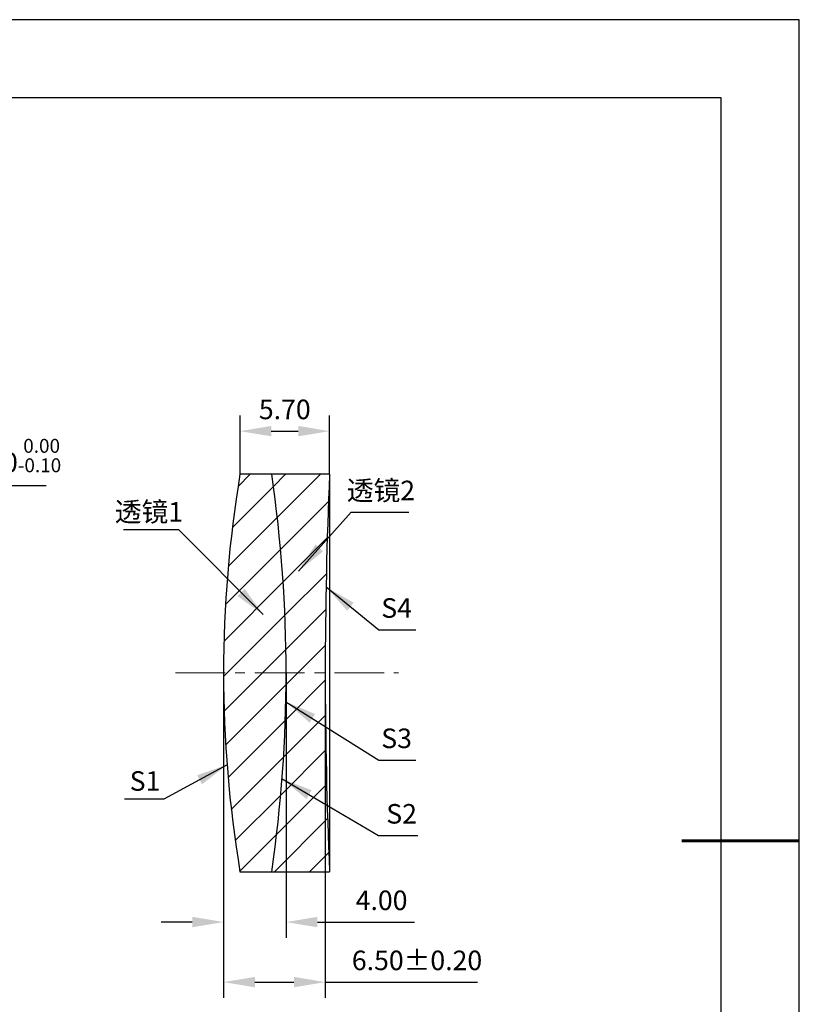
# Model space of a CAD drawing. Units: millimetres. Extents: x 0 to 297, y -2 to 208.
# Drawn here: x 197 to 297, y 82 to 208 of the extents above; entities that cross this region are included whole.
import ezdxf

# ---------------------------------------------------------------- set-up
doc = ezdxf.new("R2010")
doc.units = ezdxf.units.MM
doc.header["$PDSIZE"] = -1
doc.linetypes.add('CENTER', pattern=[10.16, 6.35, -1.27, 1.27, -1.27])
for name, color, linetype, lineweight in [('3中心线层', 1, 'CENTER', 9), ('7标注层', 4, 'Continuous', 5), ('粗实线层', 7, 'Continuous', 25)]:
    doc.layers.add(name, color=color, linetype=linetype, lineweight=lineweight)
doc.layers.add('5剖面线层', color=2, linetype='Continuous')
doc.layers.add('细实线层', color=7, linetype='Continuous')
doc.styles.add('TH-GBD2M', font='calibri.ttf', dxfattribs={"width": 0.8, "height": 2.5})
doc.dimstyles.new('ISO-25', dxfattribs={"dimtxt": 2.5, "dimasz": 4, "dimexe": 1.25, "dimexo": 0.625, "dimtad": 1, "dimdsep": 46, "dimtxsty": 'Standard', "dimcen": 2.5, "dimadec": 0, "dimazin": 0, "dimtfac": 1, "dimtmove": 0, "dimatfit": 3, "dimfxl": 1, "dimarcsym": 0})
doc.dimstyles.new('TH-GBD2M', dxfattribs={"dimtxt": 3.5, "dimasz": 4, "dimexe": 2, "dimexo": 0, "dimgap": 1.5, "dimtad": 1, "dimdec": 4, "dimzin": 9, "dimdsep": 46, "dimtxsty": 'TH-GBD2M', "dimcen": 0, "dimclrt": 3, "dimadec": 0, "dimazin": 3, "dimtfac": 1, "dimtdec": 4, "dimtofl": 0, "dimtmove": 0, "dimatfit": 3, "dimfxl": 1, "dimtolj": 1, "dimtzin": 0, "dimarcsym": 0})

# ---------------------------------------------------------------- blocks, each defined once
blk = doc.blocks.new('*X6')
at = {"layer": '粗实线层'}
for p, q in [((138.5, 95), (-138.5, 95)), ((138.5, -95), (138.5, 95))]:
    blk.add_line(p, q, dxfattribs=at)
at = {"layer": '粗实线层', "lineweight": 60}
blk.add_line((148.5, 0), (133.5, 0), dxfattribs=at)
at = {"layer": '细实线层'}
for p, q in [((148.5, 105), (-148.5, 105)), ((148.5, -105), (148.5, 105))]:
    blk.add_line(p, q, dxfattribs=at)
blk = doc.blocks.new('*D11')
at = {"layer": '7标注层', "color": 0, "lineweight": -2, "transparency": 16777216}
for p, q in [((185.15, 148.61), (182.36, 145.74)), ((200.3, 148.61), (185.15, 148.61)), ((144.15, 106.47), (179.58, 142.88)), ((141.36, 103.6), (138.57, 100.73))]:
    blk.add_line(p, q, dxfattribs=at)
at = {"layer": '7标注层', "color": 0, "transparency": 16777216}
for points in [[(181.89, 146.21), (182.84, 145.28), (179.58, 142.88)], [(140.88, 104.07), (141.84, 103.14), (144.15, 106.47)]]:
    blk.add_solid(points, dxfattribs=at)
at = {"layer": 'Defpoints', "color": 0, "transparency": 16777216}
for p in [(179.58, 142.88), (144.15, 106.47)]:
    blk.add_point(p, dxfattribs=at)
at = {"layer": '7标注层', "color": 0, "transparency": 16777216, "insert": (193.49, 152.47), "char_height": 2.5, "attachment_point": 5, "style": 'TH-GBD2M'}
blk.add_mtext('∅25.40{}{\\H0.71x;\\C3;\\S 0.00^ -0.10;}', dxfattribs=at)
blk = doc.blocks.new('*D12')
at = {"layer": '7标注层', "color": 0, "lineweight": -2, "transparency": 16777216}
for p, q in [((225.09, 150.07), (225.09, 157.59)), ((236.54, 150.07), (236.54, 157.59)), ((229.09, 155.59), (232.54, 155.59))]:
    blk.add_line(p, q, dxfattribs=at)
at = {"layer": '7标注层', "color": 0, "transparency": 16777216}
for points in [[(229.09, 156.26), (229.09, 154.93), (225.09, 155.59)], [(232.54, 156.26), (232.54, 154.93), (236.54, 155.59)]]:
    blk.add_solid(points, dxfattribs=at)
at = {"layer": 'Defpoints', "color": 0, "transparency": 16777216}
for p in [(236.54, 155.59), (225.09, 150.07), (236.54, 150.07)]:
    blk.add_point(p, dxfattribs=at)
at = {"layer": '7标注层', "color": 3, "transparency": 16777216, "insert": (230.81, 158.37), "char_height": 2.5, "attachment_point": 5, "style": 'TH-GBD2M'}
blk.add_mtext('\\A1;5.70', dxfattribs=at)
blk = doc.blocks.new('*D13')
at = {"layer": '7标注层', "color": 0, "lineweight": -2, "transparency": 16777216}
for p, q in [((222.99, 124.67), (222.99, 90.83)), ((230.99, 124.67), (230.99, 90.83)), ((218.99, 92.83), (214.99, 92.83)), ((234.99, 92.83), (247.39, 92.83))]:
    blk.add_line(p, q, dxfattribs=at)
at = {"layer": '7标注层', "color": 0, "transparency": 16777216}
for points in [[(218.99, 93.5), (218.99, 92.16), (222.99, 92.83)], [(234.99, 93.5), (234.99, 92.16), (230.99, 92.83)]]:
    blk.add_solid(points, dxfattribs=at)
at = {"layer": 'Defpoints', "color": 0, "transparency": 16777216}
for p in [(222.99, 124.67), (230.99, 124.67), (230.99, 92.83)]:
    blk.add_point(p, dxfattribs=at)
at = {"layer": '7标注层', "color": 3, "transparency": 16777216, "insert": (243.19, 95.61), "char_height": 2.5, "attachment_point": 5, "style": 'TH-GBD2M'}
blk.add_mtext('\\A1;4.00', dxfattribs=at)
blk = doc.blocks.new('*D14')
at = {"layer": '7标注层', "color": 0, "lineweight": -2, "transparency": 16777216}
for p, q in [((222.99, 124.67), (222.99, 83.15)), ((235.99, 124.67), (235.99, 83.15)), ((226.99, 85.15), (231.99, 85.15)), ((235.99, 85.15), (255.46, 85.15))]:
    blk.add_line(p, q, dxfattribs=at)
at = {"layer": '7标注层', "color": 0, "transparency": 16777216}
for points in [[(226.99, 85.82), (226.99, 84.49), (222.99, 85.15)], [(231.99, 85.82), (231.99, 84.49), (235.99, 85.15)]]:
    blk.add_solid(points, dxfattribs=at)
at = {"layer": 'Defpoints', "color": 0, "transparency": 16777216}
for p in [(222.99, 124.67), (235.99, 124.67), (235.99, 85.15)]:
    blk.add_point(p, dxfattribs=at)
at = {"layer": '7标注层', "color": 3, "transparency": 16777216, "insert": (247.72, 87.93), "char_height": 2.5, "attachment_point": 5, "style": 'TH-GBD2M'}
blk.add_mtext('\\A1;6.50±0.20', dxfattribs=at)

msp = doc.modelspace()

# ---------------------------------------------------------------- hatches: boundary and pattern name
at = {"layer": '5剖面线层'}
h = msp.add_hatch(dxfattribs=at)
h.set_pattern_fill('ANSI31', color=256, style=0)
edge = h.paths.add_edge_path(flags=0)
edge.add_line((229.137, 150.072), (225.086, 150.072))
edge.add_arc((377.788, 124.672), 154.8, 170.55605, 189.44395)
edge.add_line((225.086, 99.272), (229.137, 99.272))
edge.add_arc((55.788, 124.672), 175.2, 351.66404, 368.33596)
h = msp.add_hatch(dxfattribs=at)
h.set_pattern_fill('ANSI31', color=256, style=0)
edge = h.paths.add_edge_path(flags=0)
edge.add_arc((55.788, 124.672), 175.2, -8.33596, 8.33596, ccw=False)
edge.add_line((229.137, 99.272), (236.542, 99.272))
edge.add_arc((818.188, 124.672), 582.2, 177.499528, 182.500472, ccw=False)
edge.add_line((236.542, 150.072), (229.137, 150.072))

# ---------------------------------------------------------------- linework, layer by layer
at = {"color": 7, "linetype": 'Continuous', "lineweight": 25}
for p, q in [((229.137, 150.072), (225.086, 150.072)), ((236.542, 150.072), (229.137, 150.072)), ((236.542, 150.072), (236.542, 99.272)), ((225.086, 99.272), (229.137, 99.272)), ((229.137, 99.272), (236.542, 99.272))]:
    msp.add_line(p, q, dxfattribs=at)
for centre, radius, start, end in [((377.788, 124.672), 154.8, 170.55605, 189.44395), ((55.788, 124.672), 175.2, 351.66404, 8.33596), ((818.188, 124.672), 582.2, 177.499528, 182.500472)]:
    msp.add_arc(centre, radius, start, end, dxfattribs=at)
at = {"layer": '3中心线层'}
msp.add_line((216.836, 124.672), (245.332, 124.672), dxfattribs=at)

# ---------------------------------------------------------------- block references
at = {"layer": '粗实线层'}
msp.add_blockref('*X6', (148.097, 103.194), dxfattribs=at)

# ---------------------------------------------------------------- texts
at = {"layer": '7标注层', "color": 3, "char_height": 2.5, "attachment_point": 5, "style": 'TH-GBD2M'}
for s, insert in [('\\A1;{\\fSimSun|b0|i0|c134|p2;透镜}2', (243.109, 148.006)), ('\\A1;{\\fSimSun|b0|i0|c134|p2;透镜}1', (213.45, 145.283)), ('\\A1;S1', (212.943, 110.865))]:
    msp.add_mtext(s, dxfattribs=dict(at, insert=insert))
at = {"layer": '7标注层', "color": 3, "char_height": 2.5, "width": 2.76, "attachment_point": 5, "style": 'TH-GBD2M'}
for s, insert in [('\\A1;S4', (245.109, 132.979)), ('\\A1;S3', (245.109, 116.319)), ('\\A1;S2', (245.749, 106.669))]:
    msp.add_mtext(s, dxfattribs=dict(at, insert=insert))

# ---------------------------------------------------------------- dimensions: what is measured, and where the dimension line sits
at = {"layer": '7标注层'}
dim = msp.add_linear_dim(base=(236.542, 155.594), p1=(225.086, 150.072), p2=(236.542, 150.072), text='5.70', dimstyle='TH-GBD2M', override={"dimdec": 2, "dimlfac": 0.5, "dimzin": 1}, dxfattribs=at)
dim.commit()
dim.dimension.update_dxf_attribs({"geometry": '*D12', "text_midpoint": (230.814, 158.374)})
dim = msp.add_diameter_dim_2p(p1=(144.148, 106.468), p2=(179.575, 142.876), text='<>{}{\\H0.71x;\\C3;\\S 0.00^ -0.10;}', dimstyle='ISO-25', override={"dimtxt": 3.5, "dimexe": 2, "dimexo": 0, "dimgap": 1.524, "dimtih": 1, "dimtoh": 1, "dimlfac": 0.5, "dimzin": 0, "dimtxsty": 'TH-GBD2M', "dimadec": 2, "dimtp": 0, "dimtm": 0.1, "dimtdec": 2, "dimtzin": 0}, dxfattribs=at)
dim.commit()
dim.dimension.update_dxf_attribs({"geometry": '*D11', "text_midpoint": (193.488, 152.469)})
for base, p2, override, picture, middle in [((230.988, 92.831), (230.988, 124.672), {"dimdec": 2, "dimlfac": 0.5, "dimzin": 1}, '*D13', (243.19, 95.611)), ((235.988, 85.152), (235.988, 124.672), {"dimgap": 1.5, "dimdec": 2, "dimlfac": 0.5, "dimzin": 1, "dimtol": 1, "dimlim": 0, "dimtp": 0.2, "dimtm": 0.2, "dimtdec": 2}, '*D14', (247.722, 87.932))]:
    dim = msp.add_linear_dim(base=base, p1=(222.988, 124.672), p2=p2, dimstyle='TH-GBD2M', override=override, dxfattribs=at)
    dim.commit()
    dim.dimension.update_dxf_attribs({"geometry": picture, "text_midpoint": middle})

# ---------------------------------------------------------------- leaders
for points in [[(232.548, 137.686), (239.292, 145.225), (246.694, 145.225)], [(228.049, 132.136), (217.256, 142.96), (210.194, 142.96)], [(236.092, 135.667), (242.855, 130.198), (247.577, 130.198)], [(230.95, 120.998), (242.855, 113.538), (247.577, 113.538)], [(223.433, 112.929), (215.345, 108.542), (210.319, 108.542)], [(230.466, 111.156), (242.814, 103.888), (247.84, 103.888)]]:
    msp.add_leader(points, dimstyle='TH-GBD2M', override={"dimgap": 1.5, "dimtad": 0, "dimtxsty": 'TH-GBD2M'}, dxfattribs=at)

doc.saveas('drawing.dxf')
